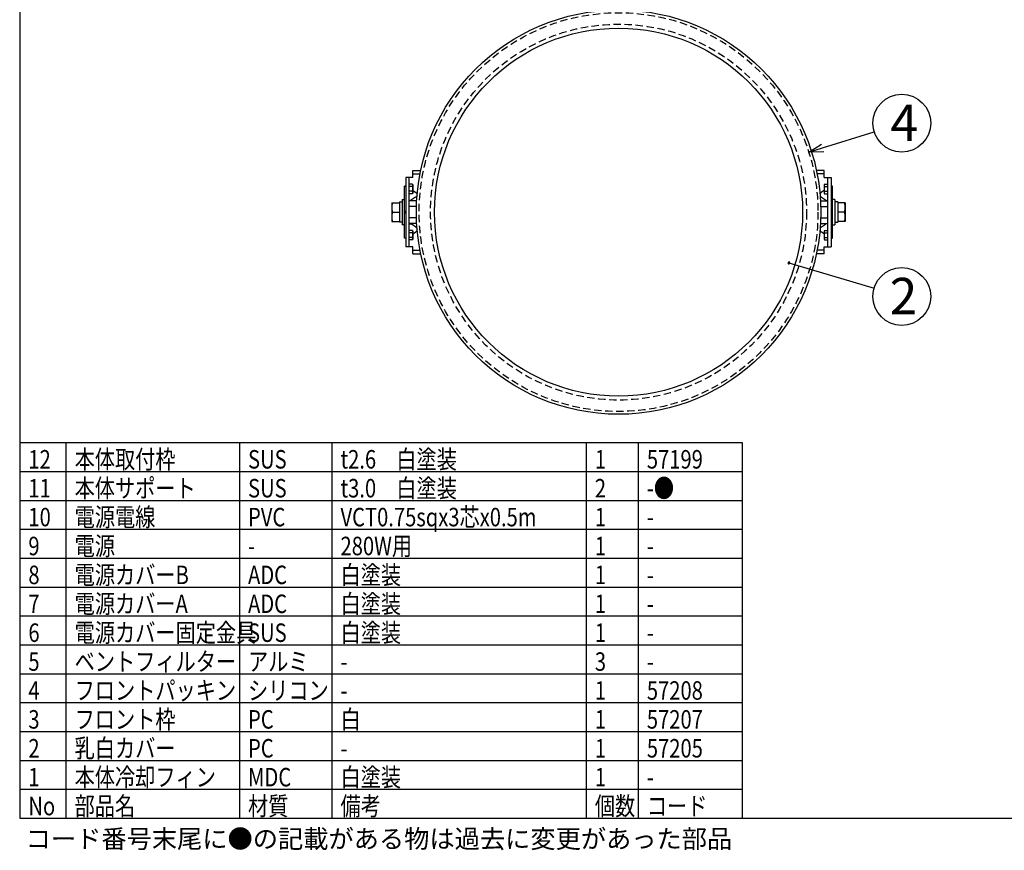
# Model space of a CAD drawing. Units: inches. Extents: x 1840 to 2248, y 49 to 335.
# Drawn here: x 1855 to 2025, y 49 to 193 of the extents above; entities that cross this region are included whole.
import ezdxf

# ---------------------------------------------------------------- set-up
doc = ezdxf.new("R2010")
doc.units = ezdxf.units.IN
doc.header["$LTSCALE"] = 0.2
doc.linetypes.add('HIDDEN', pattern=[9.525, 6.35, -3.175])
doc.styles.add('高3.2', font='txt.shx', dxfattribs={"height": 3.2, "bigfont": 'bigfont.shx'})
doc.styles.add('高6.3', font='txt.shx', dxfattribs={"height": 6.3, "bigfont": 'bigfont.shx'})

msp = doc.modelspace()

# ---------------------------------------------------------------- linework, layer by layer
at = {"color": 3}
for p, q in [((1854.62, 329.01), (1854.62, 55.01)), ((1922.62, 167.08), (1923.99, 167.08)), ((1922.62, 165.88), (1922.62, 167.08)), ((1993.82, 167.08), (1992.45, 167.08)), ((1993.82, 165.88), (1993.82, 167.08)), ((1921.42, 165.88), (1921.42, 153.88)), ((1922.62, 165.88), (1921.42, 165.88)), ((1922.02, 153.88), (1922.02, 165.88)), ((1922.62, 166.48), (1923.87, 166.48)), ((1993.82, 166.48), (1992.57, 166.48)), ((1993.82, 165.88), (1995.02, 165.88)), ((1994.42, 153.88), (1994.42, 165.88)), ((1995.02, 165.88), (1995.02, 153.88)), ((1921.42, 164.38), (1921.2, 164.38)), ((1921.2, 155.38), (1921.2, 164.38)), ((1922.6, 164.69), (1922.02, 164.69)), ((1922.6, 164.29), (1922.02, 164.29)), ((1922.6, 164.69), (1922.66, 164.58)), ((1922.66, 164.58), (1922.66, 163.18)), ((1993.84, 164.69), (1993.78, 164.58)), ((1993.78, 164.58), (1993.78, 163.18)), ((1993.84, 164.69), (1994.42, 164.69)), ((1993.84, 164.29), (1994.42, 164.29)), ((1995.02, 164.38), (1995.24, 164.38)), ((1995.24, 155.38), (1995.24, 164.38)), ((1922.6, 163.48), (1922.02, 163.48)), ((1922.6, 163.07), (1922.02, 163.07)), ((1923.3, 161.84), (1922.02, 161.84)), ((1922.66, 163.18), (1922.6, 163.07)), ((1993.14, 161.84), (1994.42, 161.84)), ((1993.78, 163.18), (1993.84, 163.07)), ((1993.84, 163.48), (1994.42, 163.48)), ((1993.84, 163.07), (1994.42, 163.07)), ((1923.25, 160.86), (1922.02, 160.86)), ((1993.18, 160.86), (1994.42, 160.86)), ((1923.25, 158.9), (1922.02, 158.9)), ((1993.18, 158.9), (1994.42, 158.9)), ((1923.3, 157.92), (1922.02, 157.92)), ((1993.14, 157.92), (1994.42, 157.92)), ((1921.42, 155.38), (1921.2, 155.38)), ((1922.6, 156.69), (1922.02, 156.69)), ((1922.6, 156.29), (1922.02, 156.29)), ((1922.6, 155.48), (1922.02, 155.48)), ((1922.6, 155.07), (1922.02, 155.07)), ((1922.6, 156.69), (1922.66, 156.58)), ((1922.66, 155.18), (1922.6, 155.07)), ((1922.66, 156.58), (1922.66, 155.18)), ((1993.84, 156.69), (1993.78, 156.58)), ((1993.78, 156.58), (1993.78, 155.18)), ((1993.78, 155.18), (1993.84, 155.07)), ((1993.84, 156.69), (1994.42, 156.69)), ((1993.84, 156.29), (1994.42, 156.29)), ((1993.84, 155.48), (1994.42, 155.48)), ((1993.84, 155.07), (1994.42, 155.07)), ((1995.02, 155.38), (1995.24, 155.38)), ((1922.62, 153.88), (1921.42, 153.88)), ((1922.62, 152.68), (1922.62, 153.88)), ((1993.82, 152.68), (1993.82, 153.88)), ((1993.82, 153.88), (1995.02, 153.88)), ((1922.62, 153.28), (1923.87, 153.28)), ((1922.62, 152.68), (1923.99, 152.68)), ((1993.82, 152.68), (1992.45, 152.68)), ((1993.82, 153.28), (1992.57, 153.28)), ((1854.62, 120.01), (1979.62, 120.01)), ((1979.62, 120.01), (1979.62, 55.01)), ((1854.62, 55.01), (2244.62, 55.01))]:
    msp.add_line(p, q, dxfattribs=at)
for p, q in [((1993.52, 170.98), (2002.45, 173.79)), ((1987.69, 151.11), (2002.43, 146.72)), ((1862.62, 120.01), (1862.62, 55.01)), ((1892.62, 120.01), (1892.62, 55.01)), ((1908.62, 120.01), (1908.62, 55.01)), ((1952.62, 120.01), (1952.62, 55.01)), ((1961.62, 120.01), (1961.62, 55.01)), ((1854.62, 65.01), (1979.62, 65.01)), ((1854.62, 60.01), (1979.62, 60.01))]:
    msp.add_line(p, q)
at = {"color": 0, "linetype": 'ByBlock', "lineweight": -2}
for p, q in [((1991.13, 170.23), (1993.31, 171.62)), ((1991.13, 170.23), (1993.52, 170.98)), ((1993.72, 170.34), (1991.13, 170.23))]:
    msp.add_line(p, q, dxfattribs=at)
at = {"color": 7}
for p, q in [((1921.2, 164.38), (1921.3, 164.38)), ((1921.3, 164.38), (1921.3, 164.38)), ((1922.66, 163.62), (1923.11, 163.32)), ((1993.78, 163.62), (1993.33, 163.32)), ((1995.14, 164.38), (1995.14, 164.38)), ((1995.24, 164.38), (1995.14, 164.38)), ((1920.8, 162.08), (1921.2, 162.08)), ((1920.8, 162.08), (1920.8, 157.68)), ((1923.11, 162.44), (1922.42, 161.99)), ((1993.33, 162.44), (1994.02, 161.99)), ((1995.64, 162.08), (1995.24, 162.08)), ((1995.64, 162.08), (1995.64, 157.68)), ((1918.98, 161.48), (1918.98, 158.28)), ((1918.98, 161.48), (1920.3, 161.48)), ((1920.3, 161.64), (1920.3, 158.12)), ((1996.14, 161.64), (1996.14, 158.12)), ((1997.45, 161.48), (1996.14, 161.48)), ((1997.45, 161.48), (1997.45, 158.28)), ((1919.12, 159.88), (1920.3, 159.88)), ((1921.3, 159.98), (1921.2, 159.98)), ((1921.2, 159.78), (1921.3, 159.78)), ((1921.3, 159.98), (1921.3, 159.78)), ((1995.14, 159.98), (1995.24, 159.98)), ((1995.14, 159.98), (1995.14, 159.78)), ((1995.24, 159.78), (1995.14, 159.78)), ((1997.31, 159.88), (1996.14, 159.88)), ((1918.98, 158.28), (1920.3, 158.28)), ((1920.8, 158.12), (1920.3, 158.12)), ((1921.2, 157.68), (1920.8, 157.68)), ((1923.11, 157.32), (1922.42, 157.77)), ((1993.33, 157.32), (1994.02, 157.77)), ((1995.24, 157.68), (1995.64, 157.68)), ((1995.64, 158.12), (1996.14, 158.12)), ((1997.45, 158.28), (1996.14, 158.28)), ((1921.3, 155.38), (1921.2, 155.38)), ((1921.3, 155.38), (1921.3, 155.38)), ((1922.66, 156.15), (1923.11, 156.44)), ((1993.78, 156.15), (1993.33, 156.44)), ((1995.14, 155.38), (1995.24, 155.38)), ((1995.14, 155.38), (1995.14, 155.38)), ((1854.62, 115.01), (1979.62, 115.01)), ((1854.62, 110.01), (1979.62, 110.01)), ((1854.62, 105.01), (1979.62, 105.01)), ((1854.62, 100.01), (1979.62, 100.01)), ((1854.62, 95.01), (1979.62, 95.01)), ((1854.62, 90.01), (1979.62, 90.01)), ((1854.62, 85.01), (1979.62, 85.01)), ((1854.62, 80.01), (1979.62, 80.01)), ((1854.62, 75.01), (1979.62, 75.01)), ((1854.62, 70.01), (1979.62, 70.01))]:
    msp.add_line(p, q, dxfattribs=at)
at = {"color": 3}
for radius in [34.98, 31.84]:
    msp.add_circle((1958.22, 159.88), radius, dxfattribs=at)
at = {"color": 7, "linetype": 'HIDDEN'}
for radius in [34.5, 32.52]:
    msp.add_circle((1958.22, 159.88), radius, dxfattribs=at)
for centre in [(2007.22, 175.28), (2007.22, 145.29)]:
    msp.add_circle(centre, 5)
at = {"color": 3}
for centre, radius, start, end in [((1922.3, 164.49), 0.358, 325.6158, 34.3842), ((1921.32, 163.88), 1.34, 342.412, 17.588), ((1994.14, 164.49), 0.358, 145.6158, 214.3842), ((1995.12, 163.88), 1.34, 162.412, 197.588), ((1922.3, 163.27), 0.358, 325.6158, 34.3842), ((1994.14, 163.27), 0.358, 145.6158, 214.3842), ((1922.3, 156.49), 0.358, 325.6158, 34.3842), ((1921.32, 155.88), 1.34, 342.412, 17.588), ((1922.3, 155.27), 0.358, 325.6158, 34.3842), ((1994.14, 156.49), 0.358, 145.6158, 214.3842), ((1995.12, 155.88), 1.34, 162.412, 197.588), ((1994.14, 155.27), 0.358, 145.6158, 214.3842)]:
    msp.add_arc(centre, radius, start, end, dxfattribs=at)
at = {"color": 7}
for centre, start, end in [((1921.29, 160.68), 159.7438, 200.2562), ((1995.14, 160.68), 339.7438, 20.2562), ((1921.29, 159.08), 159.7438, 200.2562), ((1995.14, 159.08), 339.7438, 20.2562)]:
    msp.add_arc(centre, 2.31, start, end, dxfattribs=at)
at = {"color": 0, "linetype": 'ByBlock'}
for start, end in [(163.4238, 343.4238), (343.4238, 163.4238)]:
    msp.add_arc((1987.69, 151.11), 0.156, start, end, dxfattribs=at)
at = {"color": 7, "extrusion": (0, 0, -1)}
for centre, major_axis, ratio, start_param, end_param in [((1922.42, 162.25), (-0.375, -0.334), 0.412249, 5.064213, 6.635009), ((1922.54, 162.88), (-0.849, 0), 0.707107, 2.315182, 3.006486), ((1922.54, 162.88), (-0.849, 0), 0.707107, 3.396854, 3.968003), ((1920.8, 159.88), (-8.8, 0), 0.2, 1.513948, 1.570796), ((1920.3, 159.88), (-8.8, 0), 0.2, 1.570796, 1.599209), ((1922.42, 157.51), (-0.375, 0.334), 0.412249, 5.931361, 7.502157), ((1922.54, 156.88), (-0.849, 0), 0.707107, 2.315182, 2.886331), ((1922.54, 156.88), (-0.849, 0), 0.707107, 3.2767, 3.968003)]:
    msp.add_ellipse(centre, major_axis=major_axis, ratio=ratio, start_param=start_param, end_param=end_param, dxfattribs=at)
at = {"color": 7}
for centre, major_axis, ratio, start_param, end_param in [((1993.9, 162.88), (0.849, 0), 0.707107, 2.315182, 3.006486), ((1993.9, 162.88), (0.849, 0), 0.707107, 3.396854, 3.968003), ((1994.02, 162.25), (0.375, -0.334), 0.412249, 5.064213, 6.635009), ((1995.64, 159.88), (8.8, 0), 0.2, 1.513948, 1.570796), ((1996.14, 159.88), (8.8, 0), 0.2, 1.570796, 1.599209), ((1993.9, 156.88), (0.849, 0), 0.707107, 3.2767, 3.968003), ((1993.9, 156.88), (0.849, 0), 0.707107, 2.315182, 2.886331), ((1994.02, 157.51), (0.375, 0.334), 0.412249, 5.931361, 7.502157)]:
    msp.add_ellipse(centre, major_axis=major_axis, ratio=ratio, start_param=start_param, end_param=end_param, dxfattribs=at)

# ---------------------------------------------------------------- texts
at = {"color": 4, "style": '高6.3'}
for s, p in [('4', (2005.27, 172.2)), ('2', (2005.13, 142.21))]:
    msp.add_text(s, height=6.3, dxfattribs=at).set_placement(p)
at = {"color": 3, "style": '高3.2', "width": 0.8}
for s, p in [('12', (1856.12, 115.51)), ('本体取付枠', (1864.12, 115.51)), ('SUS', (1894.12, 115.51)), ('t2.6\u3000白塗装', (1910.12, 115.51)), ('1', (1954.12, 115.51)), ('57199', (1963.12, 115.51)), ('本体サポート', (1864.12, 110.51)), ('t3.0\u3000白塗装', (1910.12, 110.51)), ('-●', (1963.12, 110.51)), ('11', (1856.12, 110.51)), ('SUS', (1894.12, 110.51)), ('2', (1954.12, 110.51)), ('電源電線', (1864.12, 105.51)), ('VCT0.75sqx3芯x0.5m', (1910.12, 105.51)), ('10', (1856.12, 105.51)), ('PVC', (1894.12, 105.51)), ('1', (1954.12, 105.51)), ('-', (1963.12, 105.51)), ('電源', (1864.12, 100.51)), ('9', (1856.12, 100.51)), ('280W用', (1910.12, 100.51)), ('1', (1954.12, 100.51)), ('-', (1894.12, 100.51)), ('-', (1963.12, 100.51)), ('電源カバーB', (1864.12, 95.51)), ('白塗装', (1910.12, 95.51)), ('8', (1856.12, 95.51)), ('ADC', (1894.12, 95.51)), ('1', (1954.12, 95.51)), ('-', (1963.12, 95.51)), ('7', (1856.12, 90.51)), ('電源カバーA', (1864.12, 90.51)), ('ADC', (1894.12, 90.51)), ('白塗装', (1910.12, 90.51)), ('1', (1954.12, 90.51)), ('-', (1963.12, 90.51)), ('6', (1856.12, 85.51)), ('電源カバー固定金具', (1864.12, 85.51)), ('SUS', (1894.12, 85.51)), ('白塗装', (1910.12, 85.51)), ('1', (1954.12, 85.51)), ('-', (1963.12, 85.51)), ('5', (1856.12, 80.51)), ('ベントフィルター', (1864.12, 80.51)), ('アルミ', (1894.12, 80.51)), ('3', (1954.12, 80.51)), ('-', (1910.12, 80.51)), ('-', (1963.12, 80.51)), ('4', (1856.12, 75.51)), ('フロントパッキン', (1864.12, 75.51)), ('シリコン', (1894.12, 75.51)), ('1', (1954.12, 75.51)), ('57208', (1963.12, 75.51)), ('-', (1910.12, 75.51)), ('3', (1856.12, 70.51)), ('フロント枠', (1864.12, 70.51)), ('PC', (1894.12, 70.51)), ('白', (1910.12, 70.51)), ('1', (1954.12, 70.51)), ('57207', (1963.12, 70.51)), ('2', (1856.12, 65.51)), ('乳白カバー', (1864.12, 65.51)), ('PC', (1894.12, 65.51)), ('1', (1954.12, 65.51)), ('57205', (1963.12, 65.51)), ('-', (1910.12, 65.51)), ('1', (1856.12, 60.51)), ('本体冷却フィン', (1864.12, 60.51)), ('MDC', (1894.12, 60.51)), ('白塗装', (1910.12, 60.51)), ('1', (1954.12, 60.51)), ('-', (1963.12, 60.51)), ('No', (1856.12, 55.51)), ('部品名', (1864.12, 55.51)), ('材質', (1894.12, 55.51)), ('備考', (1910.12, 55.51)), ('個数', (1954.12, 55.51)), ('コード', (1963.12, 55.51))]:
    msp.add_text(s, height=3.2, dxfattribs=at).set_placement(p)
at = {"style": '高3.2'}
msp.add_text('コード番号末尾に●の記載がある物は過去に変更があった部品', height=3.2, dxfattribs=at).set_placement((1855.65, 49.84))

doc.saveas('drawing.dxf')
